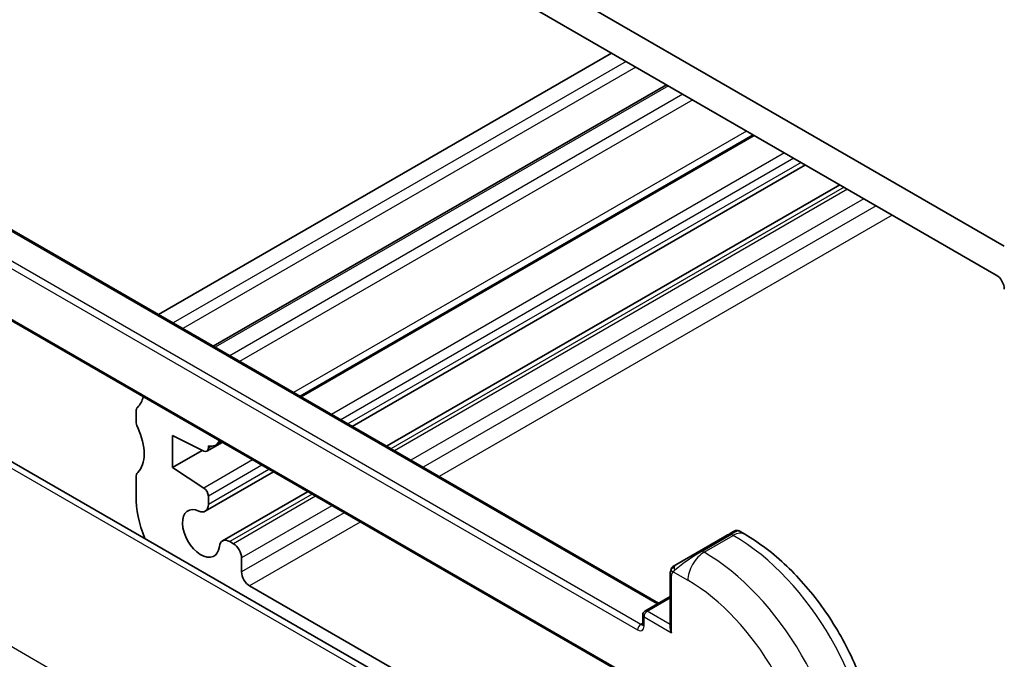
# Model space of a CAD drawing. Units: millimetres. Extents: x 14 to 2205, y 8 to 430.
# Drawn here: x 240 to 283, y 133 to 161 of the extents above; entities that cross this region are included whole.
import ezdxf

# ---------------------------------------------------------------- set-up
doc = ezdxf.new("R2010")
doc.units = ezdxf.units.MM
doc.layers.add('Visible (ISO)', color=7, linetype='Continuous', lineweight=35)
doc.layers.add('Visible Narrow (ISO)', color=7, linetype='Continuous', lineweight=25)

msp = doc.modelspace()

# ---------------------------------------------------------------- linework, layer by layer
at = {"layer": 'Visible (ISO)'}
for p, q in [((282.6672, 151.2271), (249.4332, 170.4161)), ((249.7867, 168.7423), (282.3136, 149.9616)), ((265.5545, 159.6381), (245.8139, 148.2409)), ((267.9415, 158.2599), (248.201, 146.8627)), ((271.7312, 156.0718), (251.9908, 144.6746)), ((271.7727, 156.0478), (252.0323, 144.6506)), ((273.9997, 154.762), (254.2593, 143.3648)), ((235.6736, 154.0956), (267.6056, 135.659)), ((275.4933, 153.8996), (255.7529, 142.5024)), ((234.6958, 150.6874), (266.3742, 132.3971)), ((227.7791, 148.5454), (255.9062, 132.3055)), ((244.8363, 144.0023), (244.8363, 143.5941)), ((246.4273, 142.9613), (247.7883, 142.2854)), ((246.4273, 141.5732), (246.4273, 142.9613)), ((248.5917, 142.6642), (247.9235, 142.2784)), ((247.9857, 142.4158), (247.9857, 142.5199)), ((248.5503, 142.6882), (248.3062, 142.5473)), ((247.7197, 142.3194), (246.4273, 141.5732)), ((247.7883, 140.6775), (246.4273, 141.5732)), ((244.8363, 141.1446), (244.8363, 140.3281)), ((250.8188, 141.3784), (247.851, 139.665)), ((247.9856, 139.9625), (247.9856, 140.3193)), ((252.3124, 140.516), (248.5978, 138.3714)), ((270.7457, 138.7106), (270.7466, 138.7111)), ((271.1098, 138.8053), (271.3584, 138.6618)), ((249.0789, 138.2491), (248.9228, 138.3392)), ((268.3515, 137.3283), (270.4937, 138.5651)), ((249.4325, 137.0212), (249.4325, 137.6367)), ((268.1128, 136.9349), (268.1127, 134.5637)), ((256.9242, 132.2875), (249.786, 136.4089)), ((267.0106, 135.3155), (268.1127, 135.9518)), ((266.9106, 134.734), (266.9106, 135.1423))]:
    msp.add_line(p, q, dxfattribs=at)
msp.add_arc((267.1106, 135.1423), 0.2, 120.00004, 179.999, dxfattribs=at)
for centre, major_axis, ratio, start_param, end_param in [((282.3136, 149.5534), (0.25, -0.433), 0.5773508, 0.7853633, 2.3561596), ((243.7757, 145.8395), (1, -1.7321), 0.5773508, 0.1418766, 0.541332), ((245.1899, 143.7982), (-0.25, 0.433), 0.5773508, 0.1418766, 0.7853777), ((245.1899, 143.39), (0.25, -0.433), 0.5773508, 3.9269703, 4.5704714), ((243.7757, 142.9818), (1, -1.7321), 0.5773508, 0.1418766, 1.4288788), ((247.8062, 143.4133), (0.5, -0.866), 0.5773508, 5.7543838, 6.6982114), ((247.7735, 142.5383), (0.15, -0.2598), 0.5773508, 5.5675798, 7.068563), ((245.1898, 140.9405), (-0.25, 0.433), 0.5773508, 0.1418766, 0.7853777), ((247.6647, 138.6951), (2, -3.4641), 0.5773508, 3.9269703, 4.4499069), ((247.7735, 140.4417), (-0.15, 0.2598), 0.5773508, 3.9269703, 5.4279535), ((247.6647, 138.6951), (0.57, -0.9873), 0.5773508, 2.465998, 6.958739), ((247.526, 140.2279), (0.325, -0.5629), 0.5773508, 5.6075907, 7.068563), ((270.1098, 138.3435), (-0.8, -0.4619), 0.0000177, 3.1507168, 3.7920723), ((248.9228, 137.8085), (-0.325, 0.5629), 0.5773508, 5.4977667, 6.958739), ((249.0789, 137.8408), (-0.25, 0.433), 0.5773508, 3.9269703, 5.4977667), ((249.786, 136.8171), (-0.25, 0.433), 0.5773508, 0.7853777, 2.356174), ((268.3127, 134.4482), (-0.1414, 0.245), 0.57735, 0.7853974, 1.5708066)]:
    msp.add_ellipse(centre, major_axis=major_axis, ratio=ratio, start_param=start_param, end_param=end_param, dxfattribs=at)
for points, knots in [([(270.4937, 138.5651), (270.5065, 138.5725), (270.5197, 138.5801), (270.534, 138.5884), (270.5481, 138.5965), (270.5633, 138.6053), (270.5791, 138.6144), (270.5959, 138.6241), (270.6134, 138.6342), (270.6291, 138.6433)], [0, 0, 0, 0, 0.16464555, 0.16464555, 0.16464555, 0.3268563, 0.3268563, 0.3268563, 0.5, 0.5, 0.5, 0.5]), ([(270.6291, 138.6433), (270.639, 138.649), (270.6488, 138.6547), (270.6585, 138.6602), (270.6679, 138.6657), (270.6773, 138.6711), (270.6863, 138.6763), (270.6948, 138.6812), (270.7027, 138.6858), (270.7099, 138.6899), (270.7172, 138.6942), (270.7238, 138.6979), (270.7297, 138.7013), (270.7356, 138.7047), (270.7408, 138.7078), (270.7457, 138.7106)], [0.5, 0.5, 0.5, 0.5, 0.60524772, 0.60524772, 0.60524772, 0.707891, 0.707891, 0.707891, 0.80414857, 0.80414857, 0.80414857, 0.90207429, 0.90207429, 0.90207429, 1, 1, 1, 1]), ([(270.9098, 138.8053), (270.9099, 138.8054), (270.91, 138.8054), (270.9102, 138.8055), (270.9103, 138.8056), (270.9106, 138.8058), (270.9108, 138.8059), (270.9112, 138.8061), (270.9114, 138.8062), (270.9119, 138.8065), (270.9122, 138.8067), (270.9129, 138.8071), (270.9134, 138.8073), (270.9149, 138.8082), (270.916, 138.8087), (270.9204, 138.811), (270.9237, 138.8126), (270.9373, 138.8187), (270.9478, 138.8225), (270.9796, 138.8309), (271.0018, 138.8331), (271.0447, 138.8303), (271.066, 138.8253), (271.0941, 138.8137), (271.1023, 138.8097), (271.1102, 138.8052)], [0, 0, 0, 0, 0.000200222, 0.000200222, 0.000338608, 0.000338608, 0.000436176, 0.000436176, 0.000537753, 0.000537753, 0.000635066, 0.000635066, 0.000798647, 0.000798647, 0.001169259, 0.001169259, 0.002280148, 0.002280148, 0.005621832, 0.005621832, 0.012132629, 0.012132629, 0.018526978, 0.018526978, 0.021255297, 0.021255297, 0.021255297, 0.021255297]), ([(271.3584, 138.6618), (271.9923, 138.2958), (272.6079, 137.8254), (273.7658, 136.7225), (274.3077, 136.0898), (275.2772, 134.7167), (275.7045, 133.9765), (276.4089, 132.4503), (276.6859, 131.6647), (277.062, 130.1105), (277.1616, 129.3421), (277.1615, 128.6102)], [4.712389, 4.712389, 4.712389, 4.712389, 5.0265482, 5.0265482, 5.3407075, 5.3407075, 5.6548668, 5.6548668, 5.969026, 5.969026, 6.2831853, 6.2831853, 6.2831853, 6.2831853]), ([(268.1598, 137.1729), (268.163, 137.1788), (268.1667, 137.1849), (268.1747, 137.1969), (268.1791, 137.2028), (268.1915, 137.2179), (268.2002, 137.2268), (268.2223, 137.2473), (268.2362, 137.2584), (268.2546, 137.2714), (268.2588, 137.2742), (268.2663, 137.2789), (268.2694, 137.2809), (268.273, 137.2829), (268.2732, 137.2831), (268.2736, 137.2833), (268.2737, 137.2834), (268.2739, 137.2835), (268.2739, 137.2835), (268.2741, 137.2836), (268.2741, 137.2836), (268.2742, 137.2837), (268.2743, 137.2837), (268.2745, 137.2838), (268.2745, 137.2839), (268.2746, 137.2839), (268.2747, 137.2839), (268.2748, 137.284), (268.2748, 137.284), (268.275, 137.2842), (268.2752, 137.2843), (268.2756, 137.2845), (268.2758, 137.2846), (268.276, 137.2847)], [0, 0, 0, 0, 0.002122209, 0.002122209, 0.004320782, 0.004320782, 0.008043402, 0.008043402, 0.013348009, 0.013348009, 0.014892412, 0.014892412, 0.016050124, 0.016050124, 0.016133552, 0.016133552, 0.016173001, 0.016173001, 0.016199353, 0.016199353, 0.016225816, 0.016225816, 0.016252221, 0.016252221, 0.016360046, 0.016360046, 0.016464892, 0.016464892, 0.016779219, 0.016779219, 0.017722022, 0.017722022, 0.018266744, 0.018266744, 0.018266744, 0.018266744]), ([(268.1128, 136.9349), (268.1128, 136.9712), (268.1157, 137.0066), (268.1253, 137.0769), (268.1329, 137.1141), (268.1486, 137.1503)], [0, 0, 0, 0, 0.011946749, 0.011946749, 0.024187539, 0.024187539, 0.024187539, 0.024187539]), ([(266.9106, 134.734), (266.9106, 134.726), (266.9101, 134.7194), (266.9086, 134.7095), (266.9077, 134.7062), (266.907, 134.7042), (266.9069, 134.704), (266.9069, 134.7039)], [0, 0, 0, 0, 0.15707554, 0.15707554, 0.31415107, 0.31415107, 0.38046857, 0.38046857, 0.38046857, 0.38046857])]:
    msp.add_open_spline(points, degree=3, knots=knots, dxfattribs=at)
for points in [[(268.1486, 137.1503), (268.152, 137.1581), (268.1558, 137.1658), (268.1597, 137.1729)], [(268.1486, 137.1503), (268.1486, 137.1503), (268.1486, 137.1503), (268.1486, 137.1503)], [(268.1597, 137.1729), (268.1597, 137.1729), (268.1597, 137.1729), (268.1598, 137.1729)]]:
    msp.add_open_spline(points, degree=3, dxfattribs=at)
at = {"layer": 'Visible Narrow (ISO)'}
for p, q in [((266.1909, 159.2707), (246.4503, 147.8735)), ((266.6151, 159.0257), (246.8746, 147.6285)), ((268.0293, 158.2092), (248.2888, 146.812)), ((268.6657, 157.8418), (248.9252, 146.4445)), ((269.09, 157.5968), (249.3495, 146.1996)), ((271.4384, 156.2409), (251.6979, 144.8437)), ((273.0915, 155.2864), (253.351, 143.8892)), ((273.5004, 155.0503), (253.76, 143.6531)), ((273.8094, 154.8719), (254.0689, 143.4747)), ((235.5736, 154.0857), (267.547, 135.6252)), ((275.6837, 153.7897), (255.9433, 142.3925)), ((275.8398, 153.6995), (256.0994, 142.3024)), ((234.3008, 153.1876), (266.6864, 134.4891)), ((266.8278, 134.734), (234.4423, 153.4325)), ((276.5469, 153.2913), (256.8065, 141.8941)), ((277.0799, 152.9835), (257.3395, 141.5864)), ((277.787, 152.5752), (258.0466, 141.1781)), ((266.3328, 132.4887), (234.6544, 150.7789)), ((227.3594, 148.4939), (255.4865, 132.2541)), ((249.0298, 128.2019), (220.7954, 144.5037)), ((248.1325, 142.5006), (247.9857, 142.4158)), ((249.9105, 141.9028), (247.7883, 140.6775)), ((250.3195, 141.6667), (247.9856, 140.3193)), ((250.6284, 141.4883), (247.9856, 139.9625)), ((252.5028, 140.4061), (248.9228, 138.3392)), ((252.6589, 140.316), (249.0789, 138.2491)), ((253.366, 139.9077), (249.4325, 137.6367)), ((253.899, 139.6), (249.4325, 137.0212)), ((254.6061, 139.1917), (249.786, 136.4089)), ((270.6755, 138.67), (269.4027, 137.9352)), ((269.5027, 137.9253), (270.7755, 138.6601)), ((269.5856, 137.8775), (270.8584, 138.6123)), ((270.7755, 138.6601), (270.8584, 138.6123)), ((269.5856, 137.8775), (269.5027, 137.9253)), ((268.1713, 134.3666), (268.1713, 136.8533)), ((268.2378, 137.0226), (268.8784, 136.6527)), ((267.1106, 135.3056), (268.1127, 135.8841)), ((268.1127, 134.727), (267.1106, 135.3056)), ((266.9106, 134.7819), (266.8278, 134.734)), ((266.9692, 135.0606), (268.1713, 134.3666)), ((266.9692, 134.6524), (266.9692, 135.0606))]:
    msp.add_line(p, q, dxfattribs=at)
for centre, major_axis, ratio, start_param, end_param in [((270.7755, 138.4968), (-0.1, 0.1732), 0.5773508, 5.4977667, 6.2831648), ((270.1098, 138.3435), (-0.8, -0.4619), 0.0000177, 2.356524, 3.1507168), ((270.1098, 138.3435), (-0.8, -0.4619), 0.0000177, 3.7920723, 3.7941009), ((270.2098, 138.1703), (0.9036, 0.6319), 0.0949649, 0.0443195, 0.8297273), ((270.8583, 137.7958), (0.5, 0.866), 0.5773382, 0, 0.7854077), ((270.8582, 131.6722), (4.25, -7.3612), 0.5773508, 0.7853777, 2.356174), ((268.937, 137.4354), (0.9036, 0.6319), 0.0949649, 0.8297273, 2.2672611), ((268.837, 137.6086), (-0.8, -0.4619), 0.0000177, 0.9189468, 2.356524), ((269.5856, 137.061), (-0.5, -0.866), 0.5773382, 3.9270003, 5.4977967), ((269.5027, 137.762), (-0.1, 0.1732), 0.5773508, 5.4977667, 6.2831648), ((269.5854, 130.9373), (-4.25, 7.3612), 0.5773508, 3.9269703, 5.4977667), ((268.4515, 137.1551), (-0.1, 0.1732), 0.758368, 0.0000257, 0.7383783), ((268.3128, 136.9349), (-0.2, 0), 0.5773618, 0.000011, 0.7854091), ((268.4515, 137.1551), (0.1, -0.1732), 0.758368, 3.879971, 4.6183237), ((268.8783, 130.5291), (3.75, -6.4952), 0.5773508, 0.7853777, 2.356174), ((267.1106, 135.1423), (-0.2, 0), 0.5773618, 0, 0.7854091), ((267.1106, 135.1423), (0.1, 0.1732), 0.5773382, 0.7854077, 2.356204), ((267.1106, 135.1423), (-0.1, 0.1732), 0.5773508, 5.4977667, 6.2831853), ((266.8278, 134.5707), (0.1, 0.1732), 0.5773382, 0.7854077, 2.356204), ((266.8278, 134.8973), (0.1, -0.1732), 0.5773508, 5.4977667, 6.1152807), ((267.1106, 134.734), (-0.2, 0), 0.5773618, 0, 0.7854091), ((266.6864, 134.8157), (0.2, -0.3464), 0.5773508, 5.4977667, 7.068563)]:
    msp.add_ellipse(centre, major_axis=major_axis, ratio=ratio, start_param=start_param, end_param=end_param, dxfattribs=at)
for points in [[(268.1517, 137.1532), (268.1587, 137.1689), (268.1742, 137.1976), (268.2177, 137.2445), (268.2564, 137.2734), (268.276, 137.2847)], [(268.1517, 137.1532), (268.1483, 137.1454), (268.1419, 137.1292), (268.1335, 137.102), (268.1259, 137.0697), (268.1194, 137.0291), (268.1144, 136.9815), (268.1128, 136.9515), (268.1128, 136.9349)], [(268.1517, 137.1532), (268.1482, 137.1399), (268.1471, 137.1129), (268.1707, 137.0564), (268.2015, 137.0126), (268.219, 136.9942)], [(268.1517, 137.1532), (268.15, 137.152), (268.1489, 137.1511), (268.1486, 137.1503)], [(268.1517, 137.1532), (268.1532, 137.1542), (268.1571, 137.1565), (268.1661, 137.1613), (268.1803, 137.168), (268.2002, 137.1782), (268.2268, 137.1932), (268.2581, 137.2122), (268.2784, 137.2254), (268.2892, 137.2322)]]:
    msp.add_open_spline(points, degree=3, dxfattribs=at)
for points, knots in [([(268.3515, 137.3283), (268.347, 137.3257), (268.3425, 137.3231), (268.3379, 137.3204), (268.3333, 137.3178), (268.3287, 137.3151), (268.3241, 137.3125), (268.3195, 137.3098), (268.3149, 137.3072), (268.3106, 137.3047), (268.3062, 137.3021), (268.302, 137.2997), (268.2982, 137.2975), (268.2943, 137.2953), (268.2909, 137.2933), (268.2879, 137.2916), (268.2849, 137.2898), (268.2824, 137.2884), (268.2804, 137.2872), (268.2784, 137.2861), (268.277, 137.2853), (268.276, 137.2847)], [0, 0, 0, 0, 0.071275, 0.071275, 0.071275, 0.14246065, 0.14246065, 0.14246065, 0.21364074, 0.21364074, 0.21364074, 0.28489899, 0.28489899, 0.28489899, 0.35632005, 0.35632005, 0.35632005, 0.42799051, 0.42799051, 0.42799051, 0.5, 0.5, 0.5, 0.5]), ([(268.1517, 137.1532), (268.1533, 137.1589), (268.1558, 137.1654), (268.1593, 137.172), (268.1597, 137.1729)], [0, 0, 0, 0, 0.14285714, 0.16521312, 0.16521312, 0.16521312, 0.16521312]), ([(268.1713, 136.8533), (268.1713, 136.8589), (268.1721, 136.869), (268.1743, 136.8811), (268.1758, 136.8889), (268.1777, 136.8977), (268.18, 136.9068), (268.182, 136.9148), (268.1844, 136.9231), (268.1872, 136.9313), (268.1899, 136.939), (268.193, 136.9466), (268.1964, 136.9538), (268.1998, 136.9611), (268.2036, 136.9679), (268.2073, 136.9745), (268.2113, 136.9816), (268.2153, 136.9882), (268.219, 136.9942)], [0, 0, 0, 0, 0.19035453, 0.19035453, 0.19035453, 0.31386322, 0.31386322, 0.31386322, 0.42140608, 0.42140608, 0.42140608, 0.52396797, 0.52396797, 0.52396797, 0.62813475, 0.62813475, 0.62813475, 0.74172688, 0.74172688, 0.74172688, 0.74172688]), ([(268.219, 136.9942), (268.2228, 137.0005), (268.2263, 137.0061), (268.2294, 137.0107), (268.233, 137.0162), (268.2359, 137.0202), (268.2378, 137.0226)], [0.74172688, 0.74172688, 0.74172688, 0.74172688, 0.86054632, 0.86054632, 0.86054632, 1, 1, 1, 1]), ([(268.2378, 137.0226), (268.2384, 137.0233), (268.2394, 137.0246), (268.2407, 137.0261), (268.2435, 137.0296), (268.2479, 137.0345), (268.2534, 137.0404), (268.2574, 137.0448), (268.2619, 137.0497), (268.2667, 137.0546), (268.2713, 137.0593), (268.2761, 137.0641), (268.2809, 137.0686), (268.2861, 137.0735), (268.2913, 137.0782), (268.2958, 137.0823), (268.3033, 137.089), (268.3092, 137.0941), (268.3114, 137.0959)], [0.00000014, 0.00000014, 0.00000014, 0.00000014, 0.09424462, 0.09424462, 0.09424462, 0.29608497, 0.29608497, 0.29608497, 0.44613462, 0.44613462, 0.44613462, 0.58843853, 0.58843853, 0.58843853, 0.74422937, 0.74422937, 0.74422937, 1, 1, 1, 1])]:
    msp.add_open_spline(points, degree=3, knots=knots, dxfattribs=at)

doc.saveas('drawing.dxf')
